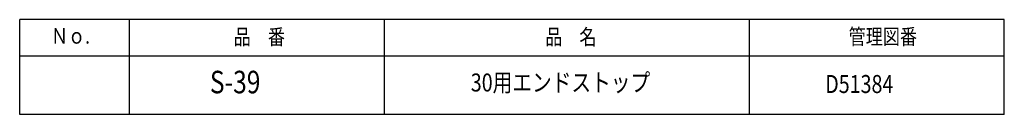
# Model space of a CAD drawing. Extents: x -40 to 95, y -138 to 49.
# Drawn here: x -40 to 95, y -138 to -126 of the extents above; entities that cross this region are included whole.
import ezdxf

# ---------------------------------------------------------------- set-up
doc = ezdxf.new("R2010")
doc.units = 0
doc.header["$MEASUREMENT"] = 0
doc.layers.add('LAYER0', color=7, linetype='Continuous')
doc.styles.get("Standard").update_dxf_attribs({"font": 'txt', "bigfont": 'extfont'})

msp = doc.modelspace()

# ---------------------------------------------------------------- linework, layer by layer
at = {"layer": 'LAYER0', "color": 3}
for p, q in [((95, -125.5), (-40, -125.5)), ((-40, -138.5), (-40, -125.5)), ((-25, -125.5), (-25, -138.5)), ((10, -138.5), (10, -125.5)), ((60, -125.5), (60, -138.5)), ((95, -138.5), (95, -125.5)), ((95, -130.5), (-40, -130.5)), ((95, -138.5), (-40, -138.5))]:
    msp.add_line(p, q, dxfattribs=at)

# ---------------------------------------------------------------- texts
at = {"layer": 'LAYER0', "attachment_point": 1}
for s, insert, char_height, width in [('\\W0.8;Ｎｏ.', (-35.71, -126.65), 2.147, 6.4116), ('\\W0.8;品\u3000番', (-10.66, -126.8), 2.147, 7.6539), ('\\W0.8;品\u3000名', (32.05, -126.8), 2.147, 7.6539), ('\\W0.8;管理図番', (73.66, -126.76), 2.147, 10.2586), ('\\W0.8;S-39', (-13.92, -132.52), 3.092, 7.3862), ('\\W0.8;30用エンドストップ', (21.85, -132.89), 2.4738, 26.5903), ('\\W0.8;D51384', (70.44, -133.1), 2.4738, 8.8634)]:
    msp.add_mtext(s, dxfattribs=dict(at, insert=insert, char_height=char_height, width=width))

doc.saveas('drawing.dxf')
